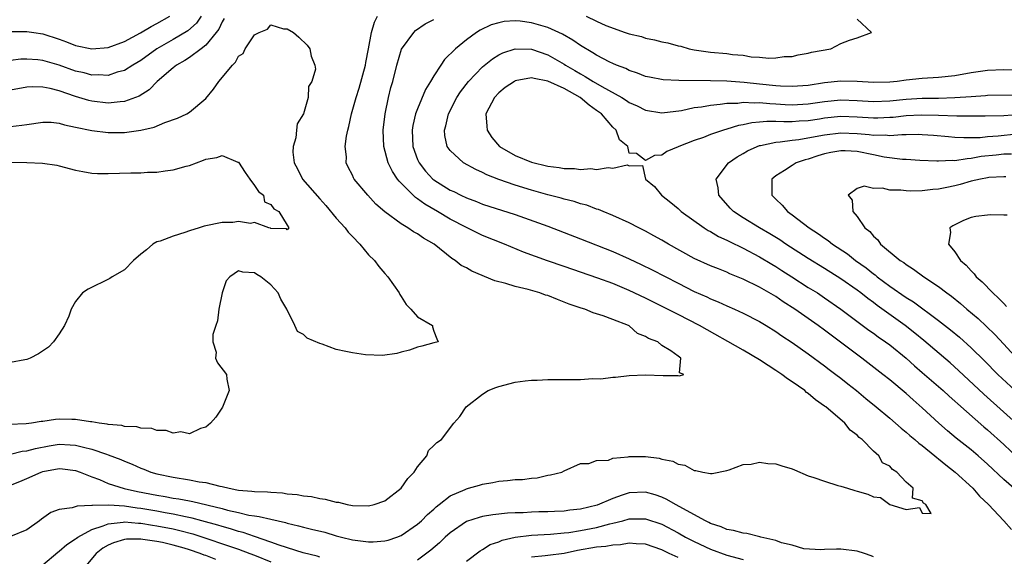
# Model space of a CAD drawing. Units: inches. Extents: x 2526000 to 2529000, y 1560000 to 1563000.
# Drawn here: x 2528032 to 2528153, y 1560177 to 1560243 of the extents above; entities that cross this region are included whole.
import ezdxf

# ---------------------------------------------------------------- set-up
doc = ezdxf.new("R2010")
doc.units = ezdxf.units.IN
doc.header["$MEASUREMENT"] = 0
doc.layers.add('LD25261560_2ft', color=42, linetype='Continuous')

msp = doc.modelspace()

# ---------------------------------------------------------------- linework, layer by layer
at = {"layer": 'LD25261560_2ft'}
for points, elevation in [([(2528031, 1560241.14), (2528033, 1560241.14), (2528033.86, 1560241), (2528035, 1560240.83), (2528037, 1560240.19), (2528037.87, 1560239.87), (2528039, 1560239.41), (2528041, 1560238.98), (2528043, 1560239.15), (2528045, 1560239.88), (2528046.97, 1560240.98), (2528048.27, 1560241.73), (2528049, 1560242.13), (2528050.57, 1560243)], 6882), ([(2528054.42, 1560243), (2528053.84, 1560242.16), (2528052.79, 1560241.21), (2528051, 1560240.14), (2528049, 1560239), (2528047, 1560237.56), (2528046.05, 1560237), (2528045, 1560236.34), (2528044.11, 1560236.11), (2528043, 1560235.74), (2528041.8, 1560235.8), (2528041, 1560235.77), (2528040.04, 1560236.04), (2528039, 1560236.27), (2528037, 1560236.99), (2528035, 1560237.57), (2528034.36, 1560237.64), (2528033, 1560237.73), (2528032.29, 1560237.71), (2528031, 1560237.57)], 6880), ([(2528031, 1560189.18), (2528032.45, 1560189.55), (2528033, 1560189.61), (2528034.09, 1560189.91), (2528035.77, 1560190.23), (2528037, 1560190.41), (2528038.36, 1560190.36), (2528039, 1560190.31), (2528039.96, 1560190.04), (2528041, 1560189.81), (2528042.82, 1560189.18), (2528043, 1560189.13), (2528044.55, 1560188.55), (2528045, 1560188.34), (2528045.97, 1560187.97), (2528047, 1560187.49), (2528047.37, 1560187.37), (2528048.25, 1560187), (2528049, 1560186.79), (2528051, 1560186.35), (2528053, 1560186.03), (2528054.2, 1560185.8), (2528055, 1560185.71), (2528056.74, 1560185.26), (2528057, 1560185.22), (2528057.88, 1560185), (2528058.83, 1560184.83), (2528059, 1560184.79), (2528060.66, 1560184.66), (2528061, 1560184.6), (2528062.56, 1560184.56), (2528063, 1560184.51), (2528064.43, 1560184.43), (2528065, 1560184.33), (2528066.24, 1560184.24), (2528067, 1560184.06), (2528068, 1560184), (2528069, 1560183.74), (2528069.68, 1560183.68), (2528071, 1560183.3), (2528071.28, 1560183.28), (2528072.37, 1560183), (2528073, 1560182.89), (2528075, 1560182.83), (2528075.68, 1560183), (2528077, 1560183.48), (2528079, 1560185), (2528079.81, 1560186.19), (2528080.59, 1560187), (2528081, 1560187.63), (2528082.14, 1560189), (2528082.37, 1560189.63), (2528083, 1560190.24), (2528083.37, 1560190.63), (2528083.93, 1560191), (2528085.48, 1560193), (2528086.18, 1560193.82), (2528086.99, 1560195), (2528089, 1560196.55), (2528089.67, 1560197), (2528090.61, 1560197.39), (2528091, 1560197.52), (2528093, 1560198.03), (2528094.22, 1560198.22), (2528095, 1560198.3), (2528095.7, 1560198.3), (2528097, 1560198.38), (2528097.64, 1560198.36), (2528099, 1560198.37), (2528099.65, 1560198.35), (2528101, 1560198.38), (2528102.49, 1560198.49), (2528103.53, 1560198.47), (2528105, 1560198.66), (2528105.33, 1560198.67), (2528107, 1560198.86), (2528109, 1560198.93), (2528111.16, 1560198.84), (2528113, 1560198.85), (2528113.18, 1560198.82), (2528113.72, 1560199), (2528113.2, 1560199.2), (2528113.35, 1560201), (2528113, 1560201.23), (2528112.1, 1560201.9), (2528111, 1560202.54), (2528110.5, 1560203), (2528109.39, 1560203.39), (2528109, 1560203.67), (2528108.03, 1560204.03), (2528107, 1560204.96), (2528106.93, 1560205), (2528105, 1560205.75), (2528103.8, 1560206.2), (2528102.57, 1560206.57), (2528101.54, 1560207), (2528101.12, 1560207.12), (2528099.64, 1560207.64), (2528099, 1560207.89), (2528098.18, 1560208.18), (2528097, 1560208.67), (2528096.74, 1560208.74), (2528096.02, 1560209), (2528094.58, 1560209.42), (2528093, 1560209.8), (2528091.83, 1560210.17), (2528090.51, 1560210.51), (2528087.66, 1560211.66), (2528087, 1560212.07), (2528086.37, 1560212.37), (2528085.64, 1560213), (2528085.23, 1560213.23), (2528083.04, 1560215), (2528081.73, 1560215.73), (2528081, 1560216.27), (2528080.51, 1560216.51), (2528079.83, 1560217), (2528079, 1560217.5), (2528077, 1560218.98), (2528075.9, 1560219.9), (2528074.89, 1560221), (2528073.23, 1560223), (2528073.14, 1560223.14), (2528073, 1560223.48), (2528072.47, 1560224.47), (2528072.25, 1560225), (2528072.26, 1560225.74), (2528072.11, 1560227), (2528072.26, 1560228.26), (2528072.43, 1560229), (2528072.56, 1560229.44), (2528072.89, 1560231), (2528073.45, 1560233), (2528073.85, 1560234.15), (2528074.63, 1560237), (2528074.67, 1560237.33), (2528074.98, 1560239), (2528075.37, 1560241), (2528075.72, 1560242.28), (2528076.09, 1560243)], 6878), ([(2528057.26, 1560242.74), (2528057, 1560242.33), (2528056.58, 1560241.42), (2528056.28, 1560241), (2528055, 1560239.44), (2528054.44, 1560239), (2528053, 1560237.93), (2528052.44, 1560237.56), (2528051.42, 1560237), (2528051, 1560236.67), (2528049.03, 1560235), (2528048.03, 1560233.97), (2528046.81, 1560233.19), (2528045, 1560232.52), (2528044.5, 1560232.5), (2528043, 1560232.33), (2528041, 1560232.56), (2528040.64, 1560232.64), (2528039, 1560233.14), (2528037, 1560233.83), (2528035.88, 1560234.12), (2528035, 1560234.29), (2528033.69, 1560234.31), (2528033, 1560234.28), (2528031, 1560233.91)], 6878), ([(2528031, 1560185.38), (2528032.16, 1560185.84), (2528033, 1560186.2), (2528034.76, 1560187), (2528035, 1560187.08), (2528037, 1560187.43), (2528037.4, 1560187.4), (2528039, 1560187.2), (2528039.55, 1560187), (2528041, 1560186.4), (2528041.93, 1560186.07), (2528043, 1560185.61), (2528044.97, 1560184.97), (2528046.6, 1560184.6), (2528049, 1560184.14), (2528049.99, 1560183.99), (2528051, 1560183.79), (2528051.7, 1560183.7), (2528053, 1560183.45), (2528053.39, 1560183.39), (2528057, 1560182.51), (2528057.67, 1560182.33), (2528059, 1560182.03), (2528060.28, 1560181.72), (2528061, 1560181.61), (2528061.55, 1560181.55), (2528063, 1560181.19), (2528064.79, 1560180.79), (2528065, 1560180.71), (2528066.4, 1560180.4), (2528067, 1560180.23), (2528068, 1560180), (2528069.6, 1560179.6), (2528071, 1560179.18), (2528071.65, 1560179), (2528073, 1560178.67), (2528075, 1560178.43), (2528075.57, 1560178.43), (2528077, 1560178.54), (2528077.38, 1560178.62), (2528078.45, 1560179), (2528079, 1560179.22), (2528081, 1560180.58), (2528081.49, 1560181), (2528082.23, 1560181.77), (2528083, 1560182.43), (2528083.28, 1560182.72), (2528083.67, 1560183), (2528085, 1560184.07), (2528086.86, 1560184.86), (2528087, 1560184.93), (2528087.27, 1560185), (2528088.6, 1560185.4), (2528089, 1560185.51), (2528090.27, 1560185.73), (2528091, 1560185.88), (2528092.05, 1560185.95), (2528093, 1560186.08), (2528093.9, 1560186.1), (2528095, 1560186.26), (2528095.7, 1560186.3), (2528097, 1560186.62), (2528097.35, 1560186.65), (2528098.74, 1560187), (2528099, 1560187.16), (2528101, 1560188.05), (2528102.05, 1560188.05), (2528103, 1560188.42), (2528104.45, 1560188.45), (2528105, 1560188.69), (2528106.86, 1560188.86), (2528107, 1560188.91), (2528109, 1560188.91), (2528110.7, 1560188.7), (2528111, 1560188.6), (2528112.35, 1560188.35), (2528113, 1560187.97), (2528113.83, 1560187.83), (2528115, 1560187.2), (2528115.19, 1560187.19), (2528116.03, 1560187), (2528117, 1560186.83), (2528117.18, 1560186.82), (2528119, 1560187.19), (2528119.26, 1560187.26), (2528121, 1560187.93), (2528121.97, 1560187.97), (2528123, 1560188.22), (2528124.03, 1560188.03), (2528125, 1560188.01), (2528125.75, 1560187.75), (2528127, 1560187.4), (2528127.29, 1560187.29), (2528129, 1560186.55), (2528129.67, 1560186.33), (2528131, 1560185.86), (2528132.64, 1560185.36), (2528133, 1560185.28), (2528133.82, 1560185), (2528134.73, 1560184.73), (2528135, 1560184.63), (2528136.3, 1560184.3), (2528137, 1560183.94), (2528137.88, 1560183.88), (2528139, 1560183.01), (2528139.02, 1560183.02), (2528139.02, 1560183), (2528141, 1560182.38), (2528142.64, 1560182.64), (2528143, 1560181.96), (2528144.09, 1560181.91), (2528143.45, 1560183), (2528143.16, 1560183.16), (2528143, 1560183.48), (2528141.79, 1560183.79), (2528141.86, 1560185), (2528141, 1560185.76), (2528139.86, 1560187), (2528139.33, 1560187.33), (2528139, 1560187.71), (2528138.13, 1560188.13), (2528137.68, 1560189), (2528137, 1560189.58), (2528135.6, 1560191), (2528135.26, 1560191.26), (2528135, 1560191.53), (2528134.14, 1560192.14), (2528133.47, 1560193), (2528131.15, 1560195), (2528131, 1560195.11), (2528129.88, 1560195.88), (2528129, 1560196.65), (2528128.78, 1560196.78), (2528128.56, 1560197), (2528127, 1560198.1), (2528126.44, 1560198.44), (2528125.73, 1560199), (2528125, 1560199.49), (2528124.07, 1560200.07), (2528123, 1560200.78), (2528121, 1560201.96), (2528115.64, 1560205), (2528113, 1560206.36), (2528109, 1560208.36), (2528107, 1560209.32), (2528105, 1560210.15), (2528103.16, 1560210.84), (2528099, 1560212.27), (2528096.95, 1560212.95), (2528094.01, 1560214.01), (2528091.69, 1560215), (2528089, 1560216.07), (2528087, 1560217.03), (2528085, 1560218.08), (2528083.45, 1560219), (2528081.9, 1560219.9), (2528081, 1560220.58), (2528080.74, 1560220.74), (2528080.47, 1560221), (2528079, 1560222.48), (2528078.73, 1560222.73), (2528078.54, 1560223), (2528077.91, 1560223.91), (2528077.38, 1560225), (2528076.86, 1560227), (2528076.78, 1560229), (2528077.02, 1560231), (2528077.43, 1560233), (2528077.74, 1560234.26), (2528077.96, 1560235), (2528078.48, 1560237), (2528079.05, 1560238.95), (2528080.55, 1560241), (2528080.77, 1560241.23), (2528081.94, 1560242.06), (2528083, 1560242.61)], 6880), ([(2528155, 1560236.36), (2528153, 1560236.42), (2528151, 1560236.33), (2528149, 1560236.04), (2528147, 1560235.7), (2528145, 1560235.48), (2528143, 1560235.36), (2528141, 1560235.15), (2528139.93, 1560235), (2528139, 1560234.91), (2528137, 1560234.86), (2528135, 1560234.99), (2528133, 1560235.04), (2528131, 1560234.8), (2528129, 1560234.48), (2528127, 1560234.35), (2528125.6, 1560234.4), (2528125, 1560234.45), (2528123, 1560234.66), (2528121.12, 1560234.88), (2528119, 1560235.04), (2528117, 1560235.08), (2528113.09, 1560235.09), (2528111.18, 1560235.18), (2528109.5, 1560235.5), (2528109, 1560235.61), (2528108.01, 1560236.01), (2528107, 1560236.34), (2528106.57, 1560236.57), (2528105.44, 1560237), (2528105, 1560237.19), (2528104.64, 1560237.36), (2528103, 1560238.21), (2528102.52, 1560238.52), (2528101, 1560239.41), (2528100.06, 1560240.06), (2528098.79, 1560240.79), (2528097, 1560241.63), (2528096.13, 1560241.88), (2528095, 1560242.21), (2528093.62, 1560242.38), (2528093, 1560242.43), (2528091.66, 1560242.34), (2528091, 1560242.21), (2528090.06, 1560241.94), (2528088.71, 1560241.29), (2528088.26, 1560241), (2528087, 1560240.1), (2528085.66, 1560239), (2528084.33, 1560237.67), (2528083.87, 1560237), (2528083, 1560235.69), (2528082.61, 1560235), (2528082, 1560234), (2528081, 1560231.63), (2528080.76, 1560231), (2528080.42, 1560229.58), (2528080.33, 1560229), (2528080.42, 1560227), (2528081, 1560225.42), (2528081.19, 1560225), (2528081.97, 1560223.97), (2528082.9, 1560223), (2528083, 1560222.91), (2528085, 1560221.65), (2528085.45, 1560221.45), (2528086.34, 1560221), (2528087, 1560220.69), (2528088.23, 1560220.23), (2528089, 1560219.92), (2528093, 1560218.63), (2528097, 1560217.21), (2528099, 1560216.45), (2528101, 1560215.67), (2528105, 1560214.08), (2528107, 1560213.19), (2528108.49, 1560212.49), (2528109.84, 1560211.84), (2528113, 1560210.21), (2528115, 1560209.2), (2528116.52, 1560208.52), (2528117, 1560208.28), (2528117.91, 1560207.91), (2528119, 1560207.41), (2528119.93, 1560207), (2528121, 1560206.5), (2528123, 1560205.49), (2528123.83, 1560205), (2528125, 1560204.28), (2528125.74, 1560203.74), (2528127, 1560202.93), (2528129, 1560201.51), (2528131, 1560200.05), (2528131.58, 1560199.58), (2528132.38, 1560199), (2528133, 1560198.52), (2528133.84, 1560197.84), (2528134.92, 1560197), (2528136.05, 1560196.05), (2528137.35, 1560195), (2528139, 1560193.62), (2528139.72, 1560193), (2528140.39, 1560192.39), (2528141, 1560191.91), (2528141.47, 1560191.47), (2528142.07, 1560191), (2528142.56, 1560190.56), (2528143, 1560190.24), (2528144.56, 1560189), (2528144.79, 1560188.79), (2528145, 1560188.64), (2528145.88, 1560187.88), (2528147.05, 1560187), (2528149.2, 1560185), (2528150.04, 1560184.04), (2528151.14, 1560183), (2528153.03, 1560181), (2528153.95, 1560179.95)], 6882), ([(2528101.71, 1560243), (2528103, 1560242.38), (2528104.13, 1560241.87), (2528106.52, 1560241), (2528106.89, 1560240.89), (2528107, 1560240.84), (2528108.5, 1560240.5), (2528109, 1560240.32), (2528110.12, 1560240.12), (2528111, 1560239.85), (2528111.74, 1560239.74), (2528113, 1560239.38), (2528113.33, 1560239.33), (2528114.36, 1560239), (2528115, 1560238.88), (2528117, 1560238.6), (2528119, 1560238.42), (2528119.7, 1560238.3), (2528121, 1560238.21), (2528121.98, 1560238.02), (2528123, 1560237.99), (2528124.15, 1560237.85), (2528125, 1560237.91), (2528126.04, 1560238.04), (2528127, 1560238.07), (2528127.75, 1560238.25), (2528129, 1560238.45), (2528129.4, 1560238.6), (2528131.76, 1560239), (2528133, 1560239.66), (2528134.05, 1560240.05), (2528135, 1560240.36), (2528136.76, 1560241), (2528135, 1560242.64)], 6880), ([(2528031, 1560229.47), (2528032.4, 1560229.6), (2528033, 1560229.72), (2528035, 1560230), (2528036.02, 1560229.98), (2528037, 1560229.87), (2528037.65, 1560229.65), (2528039, 1560229.39), (2528041, 1560228.96), (2528043, 1560228.72), (2528045, 1560228.73), (2528047, 1560228.99), (2528048.64, 1560229.36), (2528049.95, 1560229.95), (2528051.54, 1560230.46), (2528052.66, 1560231), (2528053, 1560231.21), (2528055, 1560232.91), (2528055.96, 1560234.04), (2528056.58, 1560235), (2528058.27, 1560237), (2528058.66, 1560237.34), (2528059, 1560238.1), (2528059.59, 1560238.41), (2528059.85, 1560239), (2528061, 1560240.73), (2528061.56, 1560241), (2528062.59, 1560241.41), (2528063, 1560241.93), (2528064.54, 1560241.46), (2528065, 1560241.45), (2528065.76, 1560241), (2528066.42, 1560240.42), (2528067.43, 1560239.43), (2528067.77, 1560239), (2528067.92, 1560238.08), (2528068.37, 1560237), (2528068.49, 1560236.49), (2528068.02, 1560235), (2528067.63, 1560234.37), (2528067.58, 1560233), (2528067, 1560231), (2528066.21, 1560229.79), (2528066.15, 1560229), (2528066.05, 1560228.05), (2528065.71, 1560227), (2528065.7, 1560226.3), (2528065.86, 1560225), (2528066.27, 1560224.27), (2528066.89, 1560223), (2528069, 1560220.56), (2528069.76, 1560219.76), (2528071, 1560218.2), (2528072.1, 1560217), (2528072.49, 1560216.49), (2528073, 1560215.93), (2528073.9, 1560215), (2528075, 1560213.68), (2528075.71, 1560213), (2528076.25, 1560212.25), (2528077, 1560211.38), (2528077.36, 1560211), (2528078.73, 1560209), (2528078.81, 1560208.81), (2528079, 1560208.55), (2528079.59, 1560207.59), (2528080.2, 1560207), (2528081, 1560206.05), (2528082.84, 1560205), (2528082.83, 1560204.83), (2528083, 1560204.31), (2528083.37, 1560203.37), (2528083.55, 1560203), (2528083, 1560202.88), (2528081.53, 1560202.47), (2528081, 1560202.35), (2528080.02, 1560201.98), (2528079, 1560201.71), (2528078.45, 1560201.55), (2528076.7, 1560201.3), (2528074.61, 1560201.39), (2528073, 1560201.63), (2528072.18, 1560201.82), (2528071, 1560202.06), (2528069.29, 1560202.71), (2528069, 1560202.78), (2528067.46, 1560203.46), (2528067, 1560203.91), (2528066.25, 1560204.25), (2528065.93, 1560205), (2528064.97, 1560207), (2528064.22, 1560208.22), (2528063.89, 1560209), (2528063, 1560210.01), (2528061.75, 1560211), (2528061.28, 1560211.28), (2528061, 1560211.48), (2528059.54, 1560211.54), (2528059, 1560211.74), (2528057.95, 1560211), (2528057.51, 1560210.49), (2528056.99, 1560209.01), (2528056.61, 1560207), (2528056.44, 1560205.56), (2528056.24, 1560205), (2528055.88, 1560203.88), (2528055.88, 1560203), (2528056.27, 1560201.73), (2528056.19, 1560201), (2528056.42, 1560200.42), (2528057.53, 1560199), (2528057.59, 1560198.41), (2528057.87, 1560197), (2528057.05, 1560194.95), (2528056.25, 1560193.75), (2528055.58, 1560193), (2528055, 1560192.53), (2528054.35, 1560192.35), (2528053, 1560191.7), (2528051.92, 1560191.92), (2528051, 1560191.76), (2528050.12, 1560192.12), (2528049, 1560192.1), (2528048.35, 1560192.35), (2528047, 1560192.38), (2528046.54, 1560192.54), (2528045, 1560192.61), (2528044.7, 1560192.7), (2528043, 1560192.84), (2528042.88, 1560192.88), (2528041.89, 1560193), (2528041, 1560193.17), (2528040.83, 1560193.17), (2528039, 1560193.47), (2528038.54, 1560193.46), (2528037, 1560193.49), (2528036.54, 1560193.46), (2528035, 1560193.22), (2528034.79, 1560193.21), (2528033.58, 1560193), (2528032.92, 1560192.92), (2528030.85, 1560192.85)], 6876), ([(2528154.23, 1560185), (2528153, 1560186.09), (2528151, 1560187.98), (2528149.85, 1560189), (2528149, 1560189.71), (2528147.17, 1560191.17), (2528146.08, 1560192.08), (2528145.05, 1560193), (2528143, 1560194.89), (2528141.87, 1560195.86), (2528141, 1560196.64), (2528139, 1560198.33), (2528138.17, 1560199), (2528135.56, 1560201), (2528131, 1560204.43), (2528130.21, 1560205), (2528127.36, 1560207), (2528125.92, 1560207.92), (2528125, 1560208.55), (2528123, 1560209.71), (2528121, 1560210.71), (2528119.37, 1560211.37), (2528119, 1560211.55), (2528117.95, 1560211.95), (2528117, 1560212.34), (2528115, 1560213.25), (2528111.82, 1560215), (2528111, 1560215.49), (2528110.04, 1560216.04), (2528109, 1560216.6), (2528108.17, 1560217), (2528107, 1560217.6), (2528105, 1560218.5), (2528103.79, 1560219), (2528103.24, 1560219.24), (2528103, 1560219.31), (2528101.78, 1560219.78), (2528101, 1560219.97), (2528100.23, 1560220.23), (2528099, 1560220.52), (2528098.63, 1560220.63), (2528097, 1560221.05), (2528095, 1560221.62), (2528093, 1560222.25), (2528091, 1560222.95), (2528089.52, 1560223.52), (2528089, 1560223.8), (2528088.17, 1560224.17), (2528086.64, 1560225), (2528085, 1560226.49), (2528084.63, 1560227), (2528084.35, 1560228.35), (2528084.3, 1560229), (2528084.48, 1560229.52), (2528084.82, 1560231), (2528085.82, 1560233), (2528086.27, 1560233.73), (2528087.25, 1560235), (2528089, 1560236.77), (2528090.23, 1560237.77), (2528091, 1560238.25), (2528091.5, 1560238.5), (2528093, 1560239.01), (2528095, 1560238.97), (2528097, 1560238.27), (2528099, 1560237.12), (2528099.18, 1560237), (2528100.34, 1560236.34), (2528101, 1560235.93), (2528101.61, 1560235.61), (2528102.56, 1560235), (2528103.64, 1560234.36), (2528106.11, 1560233), (2528106.66, 1560232.66), (2528107, 1560232.42), (2528107.98, 1560231.98), (2528109, 1560231.46), (2528111, 1560231.14), (2528113.44, 1560231.44), (2528115, 1560231.77), (2528115.87, 1560231.87), (2528117, 1560232.09), (2528118.19, 1560232.19), (2528119, 1560232.32), (2528120.34, 1560232.34), (2528121, 1560232.43), (2528122.35, 1560232.35), (2528123, 1560232.39), (2528124.26, 1560232.26), (2528125, 1560232.25), (2528126.17, 1560232.17), (2528127, 1560232.13), (2528129, 1560232.23), (2528131, 1560232.51), (2528133, 1560232.72), (2528135, 1560232.65), (2528137, 1560232.53), (2528139, 1560232.61), (2528141, 1560232.81), (2528143, 1560232.92), (2528145, 1560232.94), (2528147, 1560233), (2528149, 1560233.16), (2528150.75, 1560233.25), (2528151, 1560233.29), (2528154.66, 1560233.34)], 6884), ([(2528155.08, 1560230.92), (2528153, 1560230.76), (2528150.71, 1560230.71), (2528147.26, 1560230.74), (2528145, 1560230.81), (2528142.85, 1560230.85), (2528141, 1560230.76), (2528139.42, 1560230.58), (2528139, 1560230.55), (2528137.52, 1560230.48), (2528137, 1560230.47), (2528135, 1560230.59), (2528133, 1560230.67), (2528131, 1560230.47), (2528130.37, 1560230.37), (2528129, 1560230.17), (2528127.88, 1560230.12), (2528127, 1560230.04), (2528126.01, 1560230.01), (2528125, 1560230.06), (2528123.92, 1560230.08), (2528123, 1560229.99), (2528122.08, 1560229.92), (2528121, 1560229.66), (2528120.43, 1560229.57), (2528119, 1560229.12), (2528118.57, 1560229), (2528117, 1560228.46), (2528116.11, 1560228.11), (2528115, 1560227.72), (2528113.09, 1560227), (2528113, 1560226.95), (2528111.63, 1560226.37), (2528111, 1560225.94), (2528110.1, 1560225.9), (2528109, 1560225.27), (2528107.88, 1560226.12), (2528107, 1560226.17), (2528106.82, 1560227), (2528105.82, 1560227.82), (2528105.41, 1560229), (2528105, 1560229.37), (2528103.59, 1560231), (2528103, 1560231.44), (2528102.08, 1560232.08), (2528100.98, 1560233), (2528099, 1560234.11), (2528097, 1560235.04), (2528095.34, 1560235.34), (2528095, 1560235.45), (2528093, 1560235.06), (2528092.9, 1560235), (2528091.77, 1560234.23), (2528091, 1560233.58), (2528090.44, 1560233), (2528089.41, 1560231), (2528089.5, 1560229.5), (2528089.55, 1560229), (2528090.12, 1560228.12), (2528091.09, 1560227), (2528093, 1560225.88), (2528095, 1560225.07), (2528097, 1560224.57), (2528098.41, 1560224.41), (2528099, 1560224.28), (2528100.29, 1560224.29), (2528101, 1560224.17), (2528102.29, 1560224.29), (2528103, 1560224.19), (2528104.43, 1560224.43), (2528105, 1560224.33), (2528106.74, 1560224.74), (2528107, 1560224.62), (2528108.65, 1560224.65), (2528109.01, 1560223), (2528110.1, 1560222.1), (2528110.96, 1560221), (2528112.11, 1560220.11), (2528113, 1560219.37), (2528113.39, 1560219), (2528116.22, 1560217), (2528116.69, 1560216.69), (2528117, 1560216.54), (2528117.95, 1560215.95), (2528119, 1560215.48), (2528119.31, 1560215.31), (2528121, 1560214.51), (2528123, 1560213.46), (2528124.53, 1560212.53), (2528125, 1560212.26), (2528125.76, 1560211.76), (2528126.99, 1560211), (2528129, 1560209.69), (2528130.11, 1560209), (2528131, 1560208.4), (2528133, 1560207.02), (2528134.15, 1560206.15), (2528136.44, 1560204.44), (2528137, 1560204.05), (2528137.6, 1560203.6), (2528138.48, 1560203), (2528139, 1560202.62), (2528141, 1560201), (2528142.05, 1560200.05), (2528143, 1560199.24), (2528145, 1560197.5), (2528145.56, 1560197), (2528146.31, 1560196.31), (2528147, 1560195.7), (2528147.36, 1560195.36), (2528150.55, 1560192.55), (2528151, 1560192.19), (2528153, 1560190.38), (2528154.74, 1560188.74)], 6886), ([(2528155, 1560192.58), (2528150.55, 1560196.55), (2528147.46, 1560199.46), (2528146.41, 1560200.4), (2528143.17, 1560203.17), (2528142.07, 1560204.07), (2528140.88, 1560205), (2528137.46, 1560207.46), (2528137, 1560207.81), (2528136.31, 1560208.31), (2528135.46, 1560209), (2528135, 1560209.35), (2528133, 1560210.75), (2528131, 1560212.01), (2528129, 1560213.25), (2528126.26, 1560215), (2528125.51, 1560215.51), (2528124.27, 1560216.27), (2528123, 1560217), (2528121, 1560218.23), (2528119.81, 1560219), (2528119.42, 1560219.42), (2528118, 1560221), (2528117.91, 1560221.91), (2528117.69, 1560223), (2528119.21, 1560225), (2528120.27, 1560225.73), (2528121, 1560226.12), (2528121.55, 1560226.45), (2528122.71, 1560227), (2528123, 1560227.1), (2528123.12, 1560227.12), (2528125, 1560227.54), (2528125.56, 1560227.56), (2528127, 1560227.76), (2528127.85, 1560227.85), (2528130.3, 1560228.3), (2528131, 1560228.45), (2528133, 1560228.69), (2528135, 1560228.6), (2528136.47, 1560228.47), (2528137, 1560228.39), (2528138.42, 1560228.42), (2528139, 1560228.36), (2528140.48, 1560228.48), (2528141, 1560228.47), (2528142.5, 1560228.5), (2528143, 1560228.48), (2528144.38, 1560228.38), (2528146.22, 1560228.21), (2528147, 1560228.16), (2528148.1, 1560228.1), (2528150.12, 1560228.12), (2528151, 1560228.21), (2528152.31, 1560228.31), (2528154.57, 1560228.57)], 6888), ([(2528030.92, 1560225.08), (2528033, 1560225.04), (2528034.95, 1560224.95), (2528036.69, 1560224.69), (2528037, 1560224.62), (2528039, 1560224.1), (2528039.91, 1560223.91), (2528041, 1560223.72), (2528041.69, 1560223.69), (2528043, 1560223.67), (2528045.78, 1560223.78), (2528047, 1560223.78), (2528047.83, 1560223.83), (2528049, 1560223.84), (2528050, 1560224), (2528051, 1560224.11), (2528052.57, 1560224.57), (2528053, 1560224.67), (2528054.7, 1560225.3), (2528055, 1560225.43), (2528056.37, 1560225.63), (2528057, 1560225.91), (2528058.92, 1560225.08), (2528059, 1560225.07), (2528059.82, 1560223.82), (2528060.4, 1560223), (2528061, 1560222.22), (2528061.47, 1560221.47), (2528062.07, 1560221), (2528062.21, 1560220.21), (2528063, 1560219.88), (2528063.34, 1560219.34), (2528063.98, 1560219), (2528065, 1560217.33), (2528065.18, 1560217), (2528065, 1560216.75), (2528064.89, 1560216.89), (2528063, 1560216.92), (2528062.95, 1560216.95), (2528062.74, 1560217), (2528061, 1560217.65), (2528060.47, 1560217.53), (2528059, 1560217.78), (2528058.33, 1560217.67), (2528057, 1560217.64), (2528054.79, 1560217.21), (2528054.17, 1560217), (2528053, 1560216.65), (2528052.43, 1560216.43), (2528051, 1560215.98), (2528049.38, 1560215.38), (2528049, 1560215.27), (2528048.49, 1560215), (2528047.71, 1560214.29), (2528047, 1560213.76), (2528046.13, 1560213), (2528045, 1560211.85), (2528043.49, 1560211), (2528043.22, 1560210.78), (2528040.55, 1560209.45), (2528039.86, 1560209), (2528039, 1560207.95), (2528038.48, 1560207), (2528038.17, 1560206.17), (2528037.66, 1560205), (2528037, 1560203.98), (2528036.31, 1560203), (2528035.66, 1560202.35), (2528034.47, 1560201.53), (2528033.43, 1560201), (2528033, 1560200.81), (2528032.79, 1560200.79), (2528031, 1560200.47)], 6874), ([(2528153.95, 1560226.05), (2528153, 1560226.07), (2528152.06, 1560225.94), (2528150.25, 1560225.75), (2528149, 1560225.51), (2528148.5, 1560225.5), (2528147, 1560225.25), (2528146.73, 1560225.27), (2528145, 1560225.18), (2528144.8, 1560225.2), (2528142.71, 1560225.29), (2528141, 1560225.41), (2528140.58, 1560225.42), (2528138.3, 1560225.7), (2528137, 1560225.98), (2528135, 1560226.37), (2528133.54, 1560226.46), (2528133, 1560226.48), (2528131.75, 1560226.25), (2528131, 1560226.1), (2528130.16, 1560225.84), (2528129, 1560225.46), (2528128.63, 1560225.37), (2528127.51, 1560225), (2528127, 1560224.68), (2528126.06, 1560224.06), (2528125, 1560223.4), (2528124.52, 1560223), (2528124.5, 1560221.5), (2528124.54, 1560221), (2528124.78, 1560220.78), (2528125, 1560220.54), (2528125.8, 1560219.8), (2528126.45, 1560219), (2528127, 1560218.62), (2528129.1, 1560217), (2528130.27, 1560216.27), (2528131, 1560215.72), (2528131.44, 1560215.44), (2528131.97, 1560215), (2528133.8, 1560213.8), (2528134.79, 1560213), (2528136.09, 1560212.09), (2528137, 1560211.34), (2528137.21, 1560211.21), (2528137.44, 1560211), (2528139, 1560209.82), (2528141, 1560208.43), (2528141.9, 1560207.9), (2528145, 1560205.6), (2528146.46, 1560204.46), (2528147.55, 1560203.55), (2528149, 1560202.25), (2528150.65, 1560200.65), (2528152.27, 1560199), (2528154.4, 1560197)], 6890), ([(2528153.27, 1560223.27), (2528153, 1560223.28), (2528151.19, 1560223.19), (2528151, 1560223.16), (2528150.15, 1560223), (2528149, 1560222.72), (2528147.67, 1560222.33), (2528147, 1560222.17), (2528146.02, 1560221.98), (2528145, 1560221.74), (2528144.3, 1560221.7), (2528143, 1560221.53), (2528141.5, 1560221.5), (2528141, 1560221.53), (2528140.37, 1560221.63), (2528139, 1560221.64), (2528138.12, 1560221.88), (2528137, 1560221.83), (2528135.86, 1560222.14), (2528135, 1560221.83), (2528133.9, 1560221), (2528134.4, 1560220.4), (2528134.48, 1560219), (2528135, 1560218.4), (2528135.93, 1560217), (2528136.54, 1560216.54), (2528137, 1560215.96), (2528137.52, 1560215.52), (2528137.88, 1560215), (2528140.3, 1560213), (2528140.73, 1560212.73), (2528141, 1560212.51), (2528141.94, 1560211.94), (2528143.2, 1560211), (2528145, 1560209.8), (2528146.02, 1560209), (2528146.59, 1560208.59), (2528147.69, 1560207.69), (2528148.47, 1560207), (2528149.85, 1560205.85), (2528151.91, 1560203.91), (2528153, 1560202.73), (2528154.77, 1560200.77)], 6892), ([(2528153.42, 1560218.58), (2528153, 1560218.54), (2528151.39, 1560218.61), (2528151, 1560218.57), (2528149.59, 1560218.41), (2528149, 1560218.26), (2528148.08, 1560217.92), (2528146.74, 1560217.26), (2528146.39, 1560217), (2528146.45, 1560216.45), (2528146.23, 1560215), (2528147, 1560214.05), (2528147.7, 1560213), (2528148.4, 1560212.4), (2528149, 1560211.71), (2528149.37, 1560211.37), (2528149.62, 1560211), (2528150.36, 1560210.36), (2528151.65, 1560209), (2528152.37, 1560208.37), (2528153, 1560207.69), (2528153.35, 1560207.35)], 6894), ([(2528137, 1560176.57), (2528136.71, 1560176.71), (2528135.9, 1560177), (2528135, 1560177.27), (2528133, 1560177.53), (2528132.46, 1560177.54), (2528131, 1560177.5), (2528130.54, 1560177.46), (2528128.44, 1560177.56), (2528127, 1560178.01), (2528125.71, 1560178.29), (2528125, 1560178.6), (2528123.17, 1560179), (2528123.04, 1560179.04), (2528121.46, 1560179.46), (2528121, 1560179.47), (2528119.83, 1560179.83), (2528119, 1560179.94), (2528118.28, 1560180.28), (2528117, 1560180.68), (2528116.8, 1560180.8), (2528116.36, 1560181), (2528112.67, 1560183), (2528111.64, 1560183.64), (2528111, 1560183.91), (2528110.2, 1560184.2), (2528109, 1560184.54), (2528107, 1560184.45), (2528106.14, 1560184.14), (2528105, 1560183.75), (2528103.07, 1560182.93), (2528101, 1560182.44), (2528099.7, 1560182.3), (2528099, 1560182.19), (2528097.84, 1560182.16), (2528097, 1560182.09), (2528095.91, 1560182.09), (2528095, 1560182.05), (2528093.99, 1560181.99), (2528093, 1560181.98), (2528092.06, 1560181.94), (2528090.26, 1560181.74), (2528089, 1560181.54), (2528088.57, 1560181.43), (2528087, 1560180.92), (2528085, 1560179.53), (2528084.41, 1560179), (2528083.7, 1560178.3), (2528082.62, 1560177.38), (2528081, 1560176.17)], 6882), ([(2528069, 1560176.54), (2528068.66, 1560176.66), (2528066.94, 1560177.06), (2528064, 1560178), (2528063, 1560178.4), (2528061, 1560179.08), (2528059.58, 1560179.58), (2528059, 1560179.7), (2528058.03, 1560180.03), (2528057, 1560180.29), (2528056.47, 1560180.47), (2528054.52, 1560181), (2528053.34, 1560181.34), (2528052.51, 1560181.49), (2528051, 1560181.83), (2528050.01, 1560181.99), (2528049, 1560182.18), (2528047, 1560182.52), (2528046.56, 1560182.56), (2528045, 1560182.8), (2528043.08, 1560182.92), (2528041.1, 1560182.9), (2528041, 1560182.87), (2528039.18, 1560182.82), (2528038.59, 1560182.59), (2528037, 1560182.4), (2528035.98, 1560182.02), (2528034.8, 1560181.2), (2528034.56, 1560181), (2528033, 1560179.9), (2528031, 1560179.08)], 6882), ([(2528035, 1560175.6), (2528036.84, 1560177.16), (2528037, 1560177.27), (2528037.91, 1560178.09), (2528039, 1560178.79), (2528039.11, 1560178.89), (2528039.27, 1560179), (2528041, 1560179.94), (2528042.38, 1560180.38), (2528043, 1560180.65), (2528044.86, 1560180.86), (2528045, 1560180.89), (2528046.73, 1560180.73), (2528047, 1560180.73), (2528048.47, 1560180.47), (2528049, 1560180.4), (2528051, 1560180.01), (2528051.82, 1560179.82), (2528053.4, 1560179.4), (2528059, 1560177.51), (2528060.41, 1560177), (2528061, 1560176.77), (2528063, 1560175.97)], 6884), ([(2528087, 1560176.03), (2528088.68, 1560177.32), (2528089, 1560177.47), (2528089.91, 1560178.09), (2528091, 1560178.44), (2528091.38, 1560178.62), (2528093.01, 1560178.99), (2528095, 1560179.23), (2528097.35, 1560179.35), (2528099, 1560179.51), (2528099.59, 1560179.59), (2528101, 1560179.82), (2528103, 1560180.2), (2528104.62, 1560180.62), (2528105, 1560180.7), (2528106.21, 1560181), (2528107, 1560181.23), (2528109, 1560181.26), (2528111, 1560180.58), (2528113, 1560179.52), (2528113.93, 1560179), (2528115, 1560178.45), (2528117, 1560177.51), (2528119, 1560176.77), (2528121, 1560176.26)], 6884), ([(2528056.25, 1560176.25), (2528055, 1560176.75), (2528054.8, 1560176.8), (2528054.32, 1560177), (2528053, 1560177.45), (2528052.36, 1560177.64), (2528051, 1560178.02), (2528049.67, 1560178.33), (2528049, 1560178.45), (2528047.28, 1560178.72), (2528047, 1560178.74), (2528045.26, 1560178.74), (2528045, 1560178.71), (2528043.68, 1560178.32), (2528043, 1560178.02), (2528042.35, 1560177.65), (2528041.52, 1560177), (2528039.87, 1560175)], 6886), ([(2528113, 1560176.5), (2528111.89, 1560177), (2528111, 1560177.44), (2528109, 1560178.12), (2528107.84, 1560178.16), (2528107, 1560178.25), (2528105.93, 1560178.07), (2528105, 1560178.03), (2528104.13, 1560177.87), (2528103, 1560177.75), (2528100.66, 1560177.34), (2528099, 1560177.01), (2528097, 1560176.75), (2528096.69, 1560176.69), (2528095, 1560176.53)], 6886)]:
    msp.add_lwpolyline(points, dxfattribs=dict(at, elevation=elevation))

doc.saveas('drawing.dxf')
